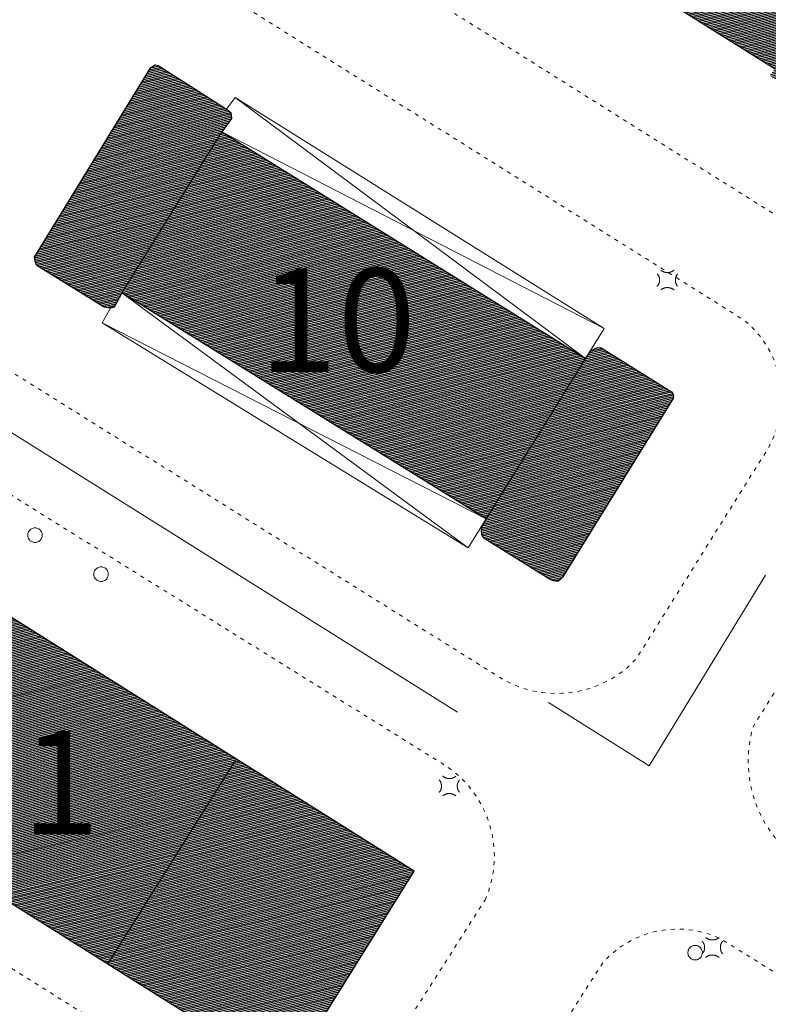
# Model space of a CAD drawing. Units: millimetres. Extents: x 2610 to 3670, y 1049 to 1849.
# Drawn here: x 3111 to 3169, y 1521 to 1597 of the extents above; entities that cross this region are included whole.
import ezdxf

# ---------------------------------------------------------------- set-up
doc = ezdxf.new("R2010")
doc.units = ezdxf.units.MM
doc.linetypes.add('DGN Style 5', pattern=[0.7, 0.3, -0.4])
for name, color, linetype, lineweight in [('ALBERO SIMBOLO', 3, 'Continuous', 13), ('DIVISIONE DI FABBRICATO', 7, 'Continuous', 13), ('EDIFICIO CIVILE', 7, 'Continuous', 25), ('LAMPIONE', 7, 'Continuous', 13), ('MARCIAPIEDE', 7, 'DGN Style 5', 13), ('RIF TESTO', 7, 'Continuous', 13), ('SEGNALETICA ORIZZONTALE CONTINUA', 252, 'Continuous', 18), ('TETTOIA', 7, 'Continuous', 18), ('TETTOIA VESTIZIONE', 7, 'Continuous', 13)]:
    doc.layers.add(name, color=color, linetype=linetype, lineweight=lineweight)
doc.styles.add('Style-Arial', font='arial.ttf')
pattern_1 = [(193.127863, (2128.81476, 1333.66178), (0.028390617, -0.121733204), [])]

# ---------------------------------------------------------------- blocks, each defined once
blk = doc.blocks.new('E422P_107')
at = {"layer": 'LAMPIONE', "flags": 128}
for points in [[(-0.817, 0.473), (-0.803, 0.458), (-0.79, 0.442), (-0.776, 0.426), (-0.764, 0.409), (-0.752, 0.392), (-0.74, 0.374), (-0.728, 0.356), (-0.717, 0.337), (-0.707, 0.318), (-0.697, 0.299), (-0.687, 0.279), (-0.679, 0.259), (-0.67, 0.238), (-0.663, 0.217), (-0.655, 0.196), (-0.649, 0.175), (-0.643, 0.153), (-0.638, 0.131), (-0.634, 0.109), (-0.63, 0.086), (-0.627, 0.064), (-0.625, 0.041), (-0.623, 0.019), (-0.623, -0.004), (-0.623, -0.027), (-0.623, -0.05), (-0.625, -0.072), (-0.627, -0.095), (-0.63, -0.118), (-0.633, -0.14), (-0.637, -0.162), (-0.642, -0.184), (-0.648, -0.206), (-0.654, -0.228), (-0.661, -0.249), (-0.669, -0.27), (-0.677, -0.29), (-0.686, -0.311), (-0.695, -0.331), (-0.705, -0.35), (-0.715, -0.369), (-0.726, -0.388), (-0.738, -0.406), (-0.749, -0.424), (-0.762, -0.441), (-0.774, -0.458), (-0.787, -0.474), (-0.8, -0.49), (-0.814, -0.505)], [(-0.535, 0.749), (-0.519, 0.736), (-0.502, 0.723), (-0.485, 0.71), (-0.467, 0.698), (-0.449, 0.687), (-0.431, 0.675), (-0.412, 0.664), (-0.392, 0.654), (-0.372, 0.644), (-0.352, 0.634), (-0.331, 0.625), (-0.31, 0.617), (-0.288, 0.609), (-0.266, 0.602), (-0.244, 0.595), (-0.221, 0.589), (-0.199, 0.583), (-0.176, 0.579), (-0.152, 0.574), (-0.129, 0.571), (-0.105, 0.568), (-0.081, 0.566), (-0.057, 0.565), (-0.034, 0.564), (-0.01, 0.564), (0.014, 0.565), (0.038, 0.566), (0.062, 0.568), (0.086, 0.571), (0.109, 0.574), (0.132, 0.578), (0.155, 0.583), (0.178, 0.589), (0.201, 0.595), (0.223, 0.601), (0.245, 0.609), (0.267, 0.617), (0.288, 0.625), (0.309, 0.634), (0.329, 0.644), (0.349, 0.654), (0.369, 0.664), (0.388, 0.675), (0.406, 0.686), (0.424, 0.698), (0.442, 0.71), (0.459, 0.722), (0.476, 0.735), (0.492, 0.748)], [(0.766, 0.466), (0.753, 0.45), (0.741, 0.434), (0.729, 0.417), (0.718, 0.4), (0.707, 0.383), (0.696, 0.365), (0.686, 0.347), (0.676, 0.328), (0.667, 0.309), (0.658, 0.29), (0.65, 0.27), (0.642, 0.25), (0.635, 0.23), (0.628, 0.21), (0.622, 0.189), (0.616, 0.168), (0.611, 0.147), (0.607, 0.126), (0.603, 0.104), (0.6, 0.083), (0.597, 0.061), (0.595, 0.039), (0.594, 0.017), (0.593, -0.005), (0.593, -0.027), (0.594, -0.049), (0.595, -0.07), (0.597, -0.092), (0.599, -0.114), (0.602, -0.136), (0.606, -0.157), (0.61, -0.179), (0.615, -0.2), (0.621, -0.221), (0.627, -0.241), (0.633, -0.262), (0.64, -0.282), (0.648, -0.302), (0.656, -0.322), (0.665, -0.341), (0.674, -0.36), (0.684, -0.379), (0.694, -0.397), (0.704, -0.415), (0.715, -0.432), (0.726, -0.449), (0.738, -0.466), (0.75, -0.482), (0.762, -0.498)], [(-0.532, -0.777), (-0.516, -0.764), (-0.5, -0.752), (-0.483, -0.74), (-0.465, -0.728), (-0.447, -0.716), (-0.429, -0.705), (-0.41, -0.694), (-0.39, -0.684), (-0.37, -0.674), (-0.35, -0.665), (-0.329, -0.656), (-0.308, -0.648), (-0.286, -0.64), (-0.264, -0.633), (-0.242, -0.626), (-0.22, -0.62), (-0.197, -0.615), (-0.174, -0.61), (-0.151, -0.606), (-0.127, -0.603), (-0.104, -0.6), (-0.08, -0.598), (-0.057, -0.597), (-0.033, -0.596), (-0.009, -0.596), (0.015, -0.597), (0.038, -0.599), (0.062, -0.601), (0.086, -0.604), (0.109, -0.607), (0.132, -0.611), (0.155, -0.616), (0.178, -0.622), (0.2, -0.628), (0.222, -0.634), (0.244, -0.642), (0.266, -0.65), (0.287, -0.658), (0.307, -0.667), (0.328, -0.677), (0.348, -0.687), (0.367, -0.697), (0.386, -0.708), (0.404, -0.719), (0.422, -0.731), (0.44, -0.743), (0.457, -0.755), (0.473, -0.768), (0.489, -0.781)]]:
    blk.add_lwpolyline(points, dxfattribs=at)
blk = doc.blocks.new('E422P_119')
at = {"layer": 'LAMPIONE', "flags": 128}
for points in [[(-0.817, 0.473), (-0.803, 0.458), (-0.79, 0.442), (-0.776, 0.426), (-0.764, 0.409), (-0.752, 0.392), (-0.74, 0.374), (-0.728, 0.356), (-0.717, 0.337), (-0.707, 0.318), (-0.697, 0.299), (-0.687, 0.279), (-0.679, 0.259), (-0.67, 0.238), (-0.663, 0.217), (-0.655, 0.196), (-0.649, 0.175), (-0.643, 0.153), (-0.638, 0.131), (-0.634, 0.109), (-0.63, 0.086), (-0.627, 0.064), (-0.625, 0.041), (-0.623, 0.019), (-0.623, -0.004), (-0.623, -0.027), (-0.623, -0.05), (-0.625, -0.072), (-0.627, -0.095), (-0.63, -0.118), (-0.633, -0.14), (-0.637, -0.162), (-0.642, -0.184), (-0.648, -0.206), (-0.654, -0.228), (-0.661, -0.249), (-0.669, -0.27), (-0.677, -0.29), (-0.686, -0.311), (-0.695, -0.331), (-0.705, -0.35), (-0.715, -0.369), (-0.726, -0.388), (-0.738, -0.406), (-0.749, -0.424), (-0.762, -0.441), (-0.774, -0.458), (-0.787, -0.474), (-0.8, -0.49), (-0.814, -0.505)], [(-0.535, 0.749), (-0.519, 0.736), (-0.502, 0.723), (-0.485, 0.71), (-0.467, 0.698), (-0.449, 0.687), (-0.431, 0.675), (-0.412, 0.664), (-0.392, 0.654), (-0.372, 0.644), (-0.352, 0.634), (-0.331, 0.625), (-0.31, 0.617), (-0.288, 0.609), (-0.266, 0.602), (-0.244, 0.595), (-0.221, 0.589), (-0.199, 0.583), (-0.176, 0.579), (-0.152, 0.574), (-0.129, 0.571), (-0.105, 0.568), (-0.081, 0.566), (-0.057, 0.565), (-0.034, 0.564), (-0.01, 0.564), (0.014, 0.565), (0.038, 0.566), (0.062, 0.568), (0.086, 0.571), (0.109, 0.574), (0.132, 0.578), (0.155, 0.583), (0.178, 0.589), (0.201, 0.595), (0.223, 0.601), (0.245, 0.609), (0.267, 0.617), (0.288, 0.625), (0.309, 0.634), (0.329, 0.644), (0.349, 0.654), (0.369, 0.664), (0.388, 0.675), (0.406, 0.686), (0.424, 0.698), (0.442, 0.71), (0.459, 0.722), (0.476, 0.735), (0.492, 0.748)], [(0.766, 0.466), (0.753, 0.45), (0.741, 0.434), (0.729, 0.417), (0.718, 0.4), (0.707, 0.383), (0.696, 0.365), (0.686, 0.347), (0.676, 0.328), (0.667, 0.309), (0.658, 0.29), (0.65, 0.27), (0.642, 0.25), (0.635, 0.23), (0.628, 0.21), (0.622, 0.189), (0.616, 0.168), (0.611, 0.147), (0.607, 0.126), (0.603, 0.104), (0.6, 0.083), (0.597, 0.061), (0.595, 0.039), (0.594, 0.017), (0.593, -0.005), (0.593, -0.027), (0.594, -0.049), (0.595, -0.07), (0.597, -0.092), (0.599, -0.114), (0.602, -0.136), (0.606, -0.157), (0.61, -0.179), (0.615, -0.2), (0.621, -0.221), (0.627, -0.241), (0.633, -0.262), (0.64, -0.282), (0.648, -0.302), (0.656, -0.322), (0.665, -0.341), (0.674, -0.36), (0.684, -0.379), (0.694, -0.397), (0.704, -0.415), (0.715, -0.432), (0.726, -0.449), (0.738, -0.466), (0.75, -0.482), (0.762, -0.498)], [(-0.532, -0.777), (-0.516, -0.764), (-0.5, -0.752), (-0.483, -0.74), (-0.465, -0.728), (-0.447, -0.716), (-0.429, -0.705), (-0.41, -0.694), (-0.39, -0.684), (-0.37, -0.674), (-0.35, -0.665), (-0.329, -0.656), (-0.308, -0.648), (-0.286, -0.64), (-0.264, -0.633), (-0.242, -0.626), (-0.22, -0.62), (-0.197, -0.615), (-0.174, -0.61), (-0.151, -0.606), (-0.127, -0.603), (-0.104, -0.6), (-0.08, -0.598), (-0.057, -0.597), (-0.033, -0.596), (-0.009, -0.596), (0.015, -0.597), (0.038, -0.599), (0.062, -0.601), (0.086, -0.604), (0.109, -0.607), (0.132, -0.611), (0.155, -0.616), (0.178, -0.622), (0.2, -0.628), (0.222, -0.634), (0.244, -0.642), (0.266, -0.65), (0.287, -0.658), (0.307, -0.667), (0.328, -0.677), (0.348, -0.687), (0.367, -0.697), (0.386, -0.708), (0.404, -0.719), (0.422, -0.731), (0.44, -0.743), (0.457, -0.755), (0.473, -0.768), (0.489, -0.781)]]:
    blk.add_lwpolyline(points, dxfattribs=at)
blk = doc.blocks.new('V720P_1210')
at = {"layer": 'ALBERO SIMBOLO', "flags": 128}
blk.add_lwpolyline([(0.56, 0), (0.557, 0.061), (0.546, 0.125), (0.527, 0.19), (0.498, 0.256), (0.46, 0.319), (0.412, 0.379), (0.356, 0.433), (0.291, 0.478), (0.221, 0.515), (0.147, 0.541), (0.072, 0.556), (-0.003, 0.56), (-0.075, 0.555), (-0.143, 0.542), (-0.206, 0.521), (-0.263, 0.495), (-0.314, 0.464), (-0.365, 0.425), (-0.413, 0.378), (-0.457, 0.324), (-0.496, 0.261), (-0.526, 0.192), (-0.548, 0.117), (-0.559, 0.04), (-0.559, -0.04), (-0.548, -0.117), (-0.526, -0.192), (-0.496, -0.261), (-0.457, -0.324), (-0.413, -0.378), (-0.365, -0.425), (-0.314, -0.464), (-0.263, -0.495), (-0.206, -0.521), (-0.143, -0.542), (-0.075, -0.555), (-0.003, -0.56), (0.072, -0.556), (0.147, -0.541), (0.221, -0.515), (0.291, -0.478), (0.356, -0.433), (0.412, -0.379), (0.46, -0.319), (0.498, -0.256), (0.527, -0.19), (0.546, -0.125), (0.557, -0.061), (0.56, 0)], dxfattribs=at)
blk = doc.blocks.new('E422P_123')
at = {"layer": 'LAMPIONE', "flags": 128}
for points in [[(-0.817, 0.473), (-0.803, 0.458), (-0.79, 0.442), (-0.776, 0.426), (-0.764, 0.409), (-0.752, 0.392), (-0.74, 0.374), (-0.728, 0.356), (-0.717, 0.337), (-0.707, 0.318), (-0.697, 0.299), (-0.687, 0.279), (-0.679, 0.259), (-0.67, 0.238), (-0.663, 0.217), (-0.655, 0.196), (-0.649, 0.175), (-0.643, 0.153), (-0.638, 0.131), (-0.634, 0.109), (-0.63, 0.086), (-0.627, 0.064), (-0.625, 0.041), (-0.623, 0.019), (-0.623, -0.004), (-0.623, -0.027), (-0.623, -0.05), (-0.625, -0.072), (-0.627, -0.095), (-0.63, -0.118), (-0.633, -0.14), (-0.637, -0.162), (-0.642, -0.184), (-0.648, -0.206), (-0.654, -0.228), (-0.661, -0.249), (-0.669, -0.27), (-0.677, -0.29), (-0.686, -0.311), (-0.695, -0.331), (-0.705, -0.35), (-0.715, -0.369), (-0.726, -0.388), (-0.738, -0.406), (-0.749, -0.424), (-0.762, -0.441), (-0.774, -0.458), (-0.787, -0.474), (-0.8, -0.49), (-0.814, -0.505)], [(-0.535, 0.749), (-0.519, 0.736), (-0.502, 0.723), (-0.485, 0.71), (-0.467, 0.698), (-0.449, 0.687), (-0.431, 0.675), (-0.412, 0.664), (-0.392, 0.654), (-0.372, 0.644), (-0.352, 0.634), (-0.331, 0.625), (-0.31, 0.617), (-0.288, 0.609), (-0.266, 0.602), (-0.244, 0.595), (-0.221, 0.589), (-0.199, 0.583), (-0.176, 0.579), (-0.152, 0.574), (-0.129, 0.571), (-0.105, 0.568), (-0.081, 0.566), (-0.057, 0.565), (-0.034, 0.564), (-0.01, 0.564), (0.014, 0.565), (0.038, 0.566), (0.062, 0.568), (0.086, 0.571), (0.109, 0.574), (0.132, 0.578), (0.155, 0.583), (0.178, 0.589), (0.201, 0.595), (0.223, 0.601), (0.245, 0.609), (0.267, 0.617), (0.288, 0.625), (0.309, 0.634), (0.329, 0.644), (0.349, 0.654), (0.369, 0.664), (0.388, 0.675), (0.406, 0.686), (0.424, 0.698), (0.442, 0.71), (0.459, 0.722), (0.476, 0.735), (0.492, 0.748)], [(0.766, 0.466), (0.753, 0.45), (0.741, 0.434), (0.729, 0.417), (0.718, 0.4), (0.707, 0.383), (0.696, 0.365), (0.686, 0.347), (0.676, 0.328), (0.667, 0.309), (0.658, 0.29), (0.65, 0.27), (0.642, 0.25), (0.635, 0.23), (0.628, 0.21), (0.622, 0.189), (0.616, 0.168), (0.611, 0.147), (0.607, 0.126), (0.603, 0.104), (0.6, 0.083), (0.597, 0.061), (0.595, 0.039), (0.594, 0.017), (0.593, -0.005), (0.593, -0.027), (0.594, -0.049), (0.595, -0.07), (0.597, -0.092), (0.599, -0.114), (0.602, -0.136), (0.606, -0.157), (0.61, -0.179), (0.615, -0.2), (0.621, -0.221), (0.627, -0.241), (0.633, -0.262), (0.64, -0.282), (0.648, -0.302), (0.656, -0.322), (0.665, -0.341), (0.674, -0.36), (0.684, -0.379), (0.694, -0.397), (0.704, -0.415), (0.715, -0.432), (0.726, -0.449), (0.738, -0.466), (0.75, -0.482), (0.762, -0.498)], [(-0.532, -0.777), (-0.516, -0.764), (-0.5, -0.752), (-0.483, -0.74), (-0.465, -0.728), (-0.447, -0.716), (-0.429, -0.705), (-0.41, -0.694), (-0.39, -0.684), (-0.37, -0.674), (-0.35, -0.665), (-0.329, -0.656), (-0.308, -0.648), (-0.286, -0.64), (-0.264, -0.633), (-0.242, -0.626), (-0.22, -0.62), (-0.197, -0.615), (-0.174, -0.61), (-0.151, -0.606), (-0.127, -0.603), (-0.104, -0.6), (-0.08, -0.598), (-0.057, -0.597), (-0.033, -0.596), (-0.009, -0.596), (0.015, -0.597), (0.038, -0.599), (0.062, -0.601), (0.086, -0.604), (0.109, -0.607), (0.132, -0.611), (0.155, -0.616), (0.178, -0.622), (0.2, -0.628), (0.222, -0.634), (0.244, -0.642), (0.266, -0.65), (0.287, -0.658), (0.307, -0.667), (0.328, -0.677), (0.348, -0.687), (0.367, -0.697), (0.386, -0.708), (0.404, -0.719), (0.422, -0.731), (0.44, -0.743), (0.457, -0.755), (0.473, -0.768), (0.489, -0.781)]]:
    blk.add_lwpolyline(points, dxfattribs=at)
blk = doc.blocks.new('V720P_1211')
at = {"layer": 'ALBERO SIMBOLO', "flags": 128}
blk.add_lwpolyline([(0.56, 0), (0.557, 0.061), (0.546, 0.125), (0.527, 0.19), (0.498, 0.256), (0.46, 0.319), (0.412, 0.379), (0.356, 0.433), (0.291, 0.478), (0.221, 0.515), (0.147, 0.541), (0.072, 0.556), (-0.003, 0.56), (-0.075, 0.555), (-0.143, 0.542), (-0.206, 0.521), (-0.263, 0.495), (-0.314, 0.464), (-0.365, 0.425), (-0.413, 0.378), (-0.457, 0.324), (-0.496, 0.261), (-0.526, 0.192), (-0.548, 0.117), (-0.559, 0.04), (-0.559, -0.04), (-0.548, -0.117), (-0.526, -0.192), (-0.496, -0.261), (-0.457, -0.324), (-0.413, -0.378), (-0.365, -0.425), (-0.314, -0.464), (-0.263, -0.495), (-0.206, -0.521), (-0.143, -0.542), (-0.075, -0.555), (-0.003, -0.56), (0.072, -0.556), (0.147, -0.541), (0.221, -0.515), (0.291, -0.478), (0.356, -0.433), (0.412, -0.379), (0.46, -0.319), (0.498, -0.256), (0.527, -0.19), (0.546, -0.125), (0.557, -0.061), (0.56, 0)], dxfattribs=at)
blk = doc.blocks.new('V720P_1212')
at = {"layer": 'ALBERO SIMBOLO', "flags": 128}
blk.add_lwpolyline([(0.56, 0), (0.557, 0.061), (0.546, 0.125), (0.527, 0.19), (0.498, 0.256), (0.46, 0.319), (0.412, 0.379), (0.356, 0.433), (0.291, 0.478), (0.221, 0.515), (0.147, 0.541), (0.072, 0.556), (-0.003, 0.56), (-0.075, 0.555), (-0.143, 0.542), (-0.206, 0.521), (-0.263, 0.495), (-0.314, 0.464), (-0.365, 0.425), (-0.413, 0.378), (-0.457, 0.324), (-0.496, 0.261), (-0.526, 0.192), (-0.548, 0.117), (-0.559, 0.04), (-0.559, -0.04), (-0.548, -0.117), (-0.526, -0.192), (-0.496, -0.261), (-0.457, -0.324), (-0.413, -0.378), (-0.365, -0.425), (-0.314, -0.464), (-0.263, -0.495), (-0.206, -0.521), (-0.143, -0.542), (-0.075, -0.555), (-0.003, -0.56), (0.072, -0.556), (0.147, -0.541), (0.221, -0.515), (0.291, -0.478), (0.356, -0.433), (0.412, -0.379), (0.46, -0.319), (0.498, -0.256), (0.527, -0.19), (0.546, -0.125), (0.557, -0.061), (0.56, 0)], dxfattribs=at)

msp = doc.modelspace()

# ---------------------------------------------------------------- hatches: boundary and pattern name
h = msp.add_hatch()
h.set_pattern_fill('ANSI31', color=4)
h.set_pattern_definition(pattern_1)
h.paths.add_polyline_path([(3241.925, 1545.8), (3254.34, 1565.315), (3254.522, 1565.78), (3254.664, 1566.26), (3254.762, 1566.75), (3254.818, 1567.246), (3254.83, 1567.746), (3254.798, 1568.245), (3254.723, 1568.739), (3254.605, 1569.225), (3254.444, 1569.698), (3254.243, 1570.156), (3254.003, 1570.594), (3253.726, 1571.01), (3253.413, 1571.4), (3253.067, 1571.761), (3252.691, 1572.09), (3252.288, 1572.385), (3251.86, 1572.644), (3251.411, 1572.865), (3250.945, 1573.045), (3250.465, 1573.184), (3249.975, 1573.28), (3249.478, 1573.333), (3248.978, 1573.343), (3248.479, 1573.309), (3247.985, 1573.231), (3247.5, 1573.111), (3247.028, 1572.948), (3246.571, 1572.745), (3246.134, 1572.503), (3245.719, 1572.223), (3245.331, 1571.908), (3244.972, 1571.561), (3244.644, 1571.183), (3244.389, 1570.835), (3237.963, 1574.79), (3237.517, 1575.009), (3237.022, 1575.046), (3236.547, 1574.898), (3236.162, 1574.584), (3235.96, 1574.255), (3233.428, 1570.385), (3204.335, 1588.635), (3204.504, 1589.105), (3204.601, 1589.595), (3204.623, 1590.094), (3204.57, 1590.591), (3204.444, 1591.074), (3204.246, 1591.533), (3203.981, 1591.956), (3203.656, 1592.336), (3203.278, 1592.662), (3203.122, 1592.77), (3205.508, 1596.57), (3205.721, 1597.022), (3205.907, 1597.486), (3206.067, 1597.96), (3206.198, 1598.443), (3206.302, 1598.932), (3206.378, 1599.426), (3206.425, 1599.923), (3206.443, 1600.423), (3206.432, 1600.923), (3206.393, 1601.421), (3206.325, 1601.917), (3206.229, 1602.407), (3206.105, 1602.891), (3205.953, 1603.368), (3205.774, 1603.834), (3205.568, 1604.29), (3205.337, 1604.733), (3205.08, 1605.162), (3204.799, 1605.576), (3204.495, 1605.973), (3204.169, 1606.351), (3203.821, 1606.71), (3203.453, 1607.049), (3203.066, 1607.366), (3202.662, 1607.66), (3202.242, 1607.93), (3201.806, 1608.176), (3201.357, 1608.396), (3200.897, 1608.591), (3200.426, 1608.758), (3199.946, 1608.898), (3199.458, 1609.01), (3198.966, 1609.094), (3198.469, 1609.149), (3197.97, 1609.176), (3197.47, 1609.174), (3196.971, 1609.143), (3196.474, 1609.084), (3195.982, 1608.996), (3195.496, 1608.88), (3195.017, 1608.736), (3194.547, 1608.565), (3194.088, 1608.367), (3193.641, 1608.143), (3193.208, 1607.894), (3192.79, 1607.62), (3192.388, 1607.322), (3192.004, 1607.002), (3191.639, 1606.661), (3191.294, 1606.299), (3190.97, 1605.917), (3190.905, 1605.835), (3188.585, 1601.61), (3188.233, 1601.964), (3187.816, 1602.239), (3187.352, 1602.422), (3186.86, 1602.507), (3186.362, 1602.489), (3185.877, 1602.37), (3185.427, 1602.154), (3185.031, 1601.851), (3184.705, 1601.473), (3184.646, 1601.385), (3141.92, 1628.355), (3133.242, 1614.585), (3139.22, 1610.795), (3139.612, 1611.315), (3169.127, 1592.8), (3168.714, 1592.3), (3176.026, 1587.31), (3175.712, 1586.77), (3176.93, 1586.07), (3177.408, 1585.926), (3177.904, 1585.874), (3178.402, 1585.915), (3178.883, 1586.048), (3179.331, 1586.269), (3179.73, 1586.569), (3179.816, 1586.65), (3180.71, 1588.5), (3194.011, 1580.49), (3193.241, 1578.58), (3193.098, 1578.102), (3193.035, 1577.606), (3193.057, 1577.107), (3193.16, 1576.619), (3193.344, 1576.154), (3193.603, 1575.727), (3193.929, 1575.349), (3194.158, 1575.145)])
h = msp.add_hatch()
h.set_pattern_fill('ANSI31', color=4)
h.set_pattern_definition(pattern_1)
h.paths.add_polyline_path([(3146.824, 1558.085), (3118.679, 1575.535), (3118.086, 1574.42), (3117.814, 1574.34), (3117.318, 1574.42), (3112.123, 1577.625), (3111.984, 1577.945), (3111.926, 1578.285), (3120.928, 1592.91), (3121.243, 1593.125), (3121.477, 1593.08), (3126.76, 1589.69), (3127.095, 1589.435), (3127.137, 1588.97), (3126.396, 1587.955), (3154.491, 1570.45), (3154.756, 1570.871), (3154.946, 1571.066), (3155.22, 1571.221), (3155.439, 1571.306), (3155.681, 1571.274), (3161.12, 1567.888), (3161.238, 1567.737), (3161.285, 1567.549), (3161.251, 1567.37), (3161.154, 1567.216), (3152.709, 1553.568), (3152.482, 1553.336), (3152.345, 1553.258), (3152.039, 1553.286), (3151.762, 1553.405), (3146.713, 1556.546), (3146.581, 1556.632), (3146.481, 1556.882), (3146.455, 1557.209), (3146.527, 1557.57)])
h = msp.add_hatch()
h.set_pattern_fill('ANSI31', color=4)
h.set_pattern_definition(pattern_1)
h.paths.add_polyline_path([(3086.645, 1543.17), (3131.383, 1515.075), (3141.253, 1530.885), (3096.498, 1559.065)])

# ---------------------------------------------------------------- linework, layer by layer
at = {"layer": 'DIVISIONE DI FABBRICATO'}
msp.add_line((3154.491, 1570.45), (3146.824, 1558.085), dxfattribs=at)
at = {"layer": 'DIVISIONE DI FABBRICATO', "flags": 128}
for points in [[(3126.396, 1587.955), (3118.679, 1575.535)], [(3117.584, 1523.74), (3127.509, 1539.539)]]:
    msp.add_lwpolyline(points, dxfattribs=at)
at = {"layer": 'EDIFICIO CIVILE', "flags": 128}
msp.add_lwpolyline([(3139.612, 1611.315), (3169.127, 1592.8)], dxfattribs=at)
for points in [[(3146.824, 1558.085), (3118.679, 1575.535), (3118.086, 1574.42), (3117.814, 1574.34), (3117.318, 1574.42), (3112.123, 1577.625), (3111.984, 1577.945), (3111.926, 1578.285), (3120.928, 1592.91), (3121.243, 1593.125), (3121.477, 1593.08), (3126.76, 1589.69), (3127.095, 1589.435), (3127.137, 1588.97), (3126.396, 1587.955), (3154.491, 1570.45), (3154.756, 1570.871), (3154.946, 1571.066), (3155.22, 1571.221), (3155.439, 1571.306), (3155.681, 1571.274), (3161.12, 1567.888), (3161.238, 1567.737), (3161.285, 1567.549), (3161.251, 1567.37), (3161.154, 1567.216), (3152.709, 1553.568), (3152.482, 1553.336), (3152.345, 1553.258), (3152.039, 1553.286), (3151.762, 1553.405), (3146.713, 1556.546), (3146.581, 1556.632), (3146.481, 1556.882), (3146.455, 1557.209), (3146.527, 1557.57), (3146.824, 1558.085)], [(3086.645, 1543.17), (3131.383, 1515.075), (3141.253, 1530.885), (3096.498, 1559.065)]]:
    msp.add_lwpolyline(points, close=True, dxfattribs=at)
at = {"layer": 'MARCIAPIEDE', "flags": 128}
for points in [[(3250.444, 1547.773), (3252.714, 1546.225), (3248.828, 1540.135), (3248.501, 1539.757), (3248.152, 1539.398), (3247.784, 1539.061), (3247.396, 1538.745), (3246.99, 1538.453), (3246.568, 1538.186), (3246.13, 1537.943), (3245.68, 1537.726), (3245.217, 1537.537), (3244.744, 1537.374), (3244.263, 1537.24), (3243.774, 1537.134), (3243.28, 1537.057), (3242.783, 1537.009), (3242.283, 1536.991), (3241.783, 1537.001), (3241.285, 1537.041), (3240.79, 1537.11), (3240.3, 1537.208), (3239.816, 1537.334), (3239.618, 1537.395), (3237.183, 1538.955), (3191.251, 1567.695), (3160.108, 1587.2), (3124.395, 1609.63), (3123.951, 1609.86), (3123.523, 1610.118), (3123.113, 1610.404), (3122.722, 1610.716), (3122.353, 1611.053), (3122.007, 1611.414), (3121.685, 1611.796), (3121.389, 1612.199), (3121.12, 1612.621), (3120.88, 1613.059), (3120.669, 1613.512), (3120.488, 1613.978), (3120.338, 1614.455), (3120.219, 1614.941), (3120.133, 1615.433), (3120.079, 1615.93), (3120.059, 1616.43), (3120.07, 1616.929), (3120.115, 1617.427), (3120.193, 1617.921), (3120.302, 1618.409), (3120.444, 1618.888), (3120.616, 1619.358), (3120.819, 1619.814), (3121.052, 1620.257), (3121.313, 1620.683), (3121.602, 1621.091), (3121.651, 1621.155), (3131.46, 1636.625), (3132.724, 1635.855)], [(3098.978, 1584.825), (3098.78, 1584.366), (3098.609, 1583.896), (3098.468, 1583.417), (3098.356, 1582.929), (3098.275, 1582.436), (3098.224, 1581.939), (3098.203, 1581.439), (3098.213, 1580.94), (3098.254, 1580.441), (3098.325, 1579.946), (3098.426, 1579.457), (3098.557, 1578.974), (3098.717, 1578.501), (3098.906, 1578.038), (3099.123, 1577.588), (3099.368, 1577.152), (3099.638, 1576.731), (3099.934, 1576.328), (3100.254, 1575.944), (3100.596, 1575.58), (3100.961, 1575.238), (3101.115, 1575.105), (3102.77, 1574.04), (3147.891, 1545.825), (3148.326, 1545.579), (3148.775, 1545.358), (3149.236, 1545.165), (3149.708, 1545), (3150.188, 1544.863), (3150.676, 1544.755), (3151.17, 1544.675), (3151.668, 1544.626), (3152.167, 1544.605), (3152.667, 1544.615), (3153.165, 1544.654), (3153.66, 1544.723), (3154.151, 1544.821), (3154.634, 1544.947), (3155.109, 1545.103), (3155.575, 1545.286), (3156.028, 1545.496), (3156.468, 1545.733), (3156.894, 1545.996), (3157.303, 1546.284), (3157.694, 1546.595), (3157.747, 1546.64), (3158.413, 1547.285), (3168.462, 1563.325), (3168.712, 1563.758), (3168.934, 1564.206), (3169.126, 1564.668), (3169.287, 1565.141), (3169.418, 1565.623), (3169.517, 1566.113), (3169.584, 1566.609), (3169.619, 1567.107), (3169.622, 1567.607), (3169.592, 1568.106), (3169.529, 1568.602), (3169.435, 1569.093), (3169.309, 1569.577), (3169.152, 1570.052), (3168.964, 1570.515), (3168.747, 1570.965), (3168.501, 1571.4), (3168.228, 1571.819), (3167.927, 1572.219), (3167.602, 1572.598), (3167.253, 1572.956), (3166.881, 1573.29), (3166.722, 1573.42), (3119.161, 1603.245), (3118.723, 1603.486), (3118.27, 1603.697), (3117.804, 1603.878), (3117.326, 1604.027), (3116.84, 1604.143), (3116.347, 1604.227), (3115.85, 1604.277), (3115.351, 1604.294), (3114.851, 1604.278), (3114.353, 1604.228), (3113.861, 1604.145), (3113.374, 1604.029), (3112.897, 1603.881), (3112.43, 1603.702), (3111.977, 1603.491), (3111.539, 1603.251), (3111.117, 1602.981), (3110.715, 1602.684), (3110.334, 1602.361), (3109.975, 1602.013), (3109.698, 1601.71), (3098.978, 1584.825)], [(3146.728, 1528.66), (3146.917, 1529.123), (3147.078, 1529.596), (3147.211, 1530.078), (3147.314, 1530.567), (3147.388, 1531.062), (3147.432, 1531.56), (3147.446, 1532.059), (3147.431, 1532.559), (3147.385, 1533.057), (3147.31, 1533.551), (3147.206, 1534.04), (3147.072, 1534.522), (3146.91, 1534.995), (3146.719, 1535.457), (3146.502, 1535.907), (3146.258, 1536.343), (3145.988, 1536.764), (3145.693, 1537.168), (3145.375, 1537.554), (3145.035, 1537.92), (3144.673, 1538.265), (3144.291, 1538.587), (3143.89, 1538.886), (3143.473, 1539.161), (3143.384, 1539.215), (3098.252, 1567.31), (3097.845, 1567.6), (3097.42, 1567.864), (3096.98, 1568.1), (3096.525, 1568.308), (3096.058, 1568.487), (3095.581, 1568.636), (3095.095, 1568.754), (3094.603, 1568.842), (3094.107, 1568.899), (3093.607, 1568.923), (3093.107, 1568.917), (3092.609, 1568.879), (3092.114, 1568.809), (3091.624, 1568.708), (3091.142, 1568.577), (3090.669, 1568.415), (3090.207, 1568.224), (3089.758, 1568.004), (3089.324, 1567.756), (3088.906, 1567.481), (3088.507, 1567.181), (3088.127, 1566.856), (3087.769, 1566.507), (3087.433, 1566.136), (3087.411, 1566.11), (3078.377, 1551.695), (3078.186, 1551.233), (3078.022, 1550.761), (3077.887, 1550.279), (3077.781, 1549.791), (3077.703, 1549.297), (3077.655, 1548.799), (3077.636, 1548.3), (3077.647, 1547.8), (3077.688, 1547.302), (3077.758, 1546.807), (3077.857, 1546.317), (3077.985, 1545.833), (3078.141, 1545.359), (3078.325, 1544.894), (3078.537, 1544.441), (3078.774, 1544.001), (3079.038, 1543.576), (3079.326, 1543.167), (3079.637, 1542.777), (3079.69, 1542.715), (3081.183, 1541.545), (3126.178, 1513.35), (3126.582, 1513.054), (3127.002, 1512.783), (3127.437, 1512.538), (3127.886, 1512.318), (3128.348, 1512.126), (3128.82, 1511.961), (3129.301, 1511.825), (3129.789, 1511.717), (3130.283, 1511.638), (3130.78, 1511.589), (3131.28, 1511.57), (3131.779, 1511.58), (3132.278, 1511.62), (3132.773, 1511.689), (3133.263, 1511.787), (3133.746, 1511.915), (3134.221, 1512.071), (3134.686, 1512.254), (3135.14, 1512.465), (3135.579, 1512.703), (3136.005, 1512.966), (3136.413, 1513.254), (3136.804, 1513.566), (3137.176, 1513.9), (3137.494, 1514.22), (3146.728, 1528.66)], [(3188.157, 1560.2), (3187.729, 1560.457), (3187.285, 1560.687), (3186.828, 1560.889), (3186.359, 1561.063), (3185.88, 1561.206), (3185.393, 1561.32), (3184.9, 1561.403), (3184.403, 1561.455), (3183.904, 1561.476), (3183.404, 1561.467), (3182.905, 1561.426), (3182.411, 1561.354), (3181.921, 1561.251), (3181.44, 1561.118), (3180.967, 1560.956), (3180.505, 1560.764), (3180.056, 1560.544), (3179.622, 1560.296), (3179.204, 1560.022), (3178.803, 1559.723), (3178.423, 1559.399), (3178.237, 1559.225), (3177.632, 1558.43), (3167.445, 1542.07), (3167.315, 1541.587), (3167.211, 1541.098), (3167.134, 1540.604), (3167.082, 1540.107), (3167.056, 1539.608), (3167.058, 1539.108), (3167.085, 1538.609), (3167.139, 1538.112), (3167.219, 1537.618), (3167.325, 1537.129), (3167.456, 1536.647), (3167.613, 1536.173), (3167.795, 1535.707), (3168.001, 1535.251), (3168.231, 1534.807), (3168.484, 1534.376), (3168.76, 1533.959), (3169.057, 1533.557), (3169.106, 1533.495), (3169.598, 1533.01), (3216.67, 1503.125), (3217.103, 1502.874), (3217.551, 1502.653), (3218.013, 1502.461), (3218.486, 1502.301), (3218.969, 1502.172), (3219.46, 1502.075), (3219.955, 1502.011), (3220.454, 1501.98), (3220.954, 1501.982), (3221.453, 1502.017), (3221.948, 1502.084), (3222.438, 1502.185), (3222.92, 1502.317), (3223.392, 1502.482), (3223.852, 1502.677), (3224.299, 1502.902), (3224.729, 1503.156), (3225.142, 1503.438), (3225.535, 1503.746), (3225.907, 1504.08), (3225.938, 1504.11), (3226.726, 1505.195), (3237.339, 1521.975), (3237.476, 1522.456), (3237.585, 1522.944), (3237.665, 1523.437), (3237.716, 1523.934), (3237.738, 1524.434), (3237.73, 1524.934), (3237.692, 1525.432), (3237.625, 1525.928), (3237.53, 1526.418), (3237.405, 1526.902), (3237.252, 1527.378), (3237.071, 1527.845), (3236.863, 1528.299), (3236.629, 1528.741), (3236.369, 1529.168), (3236.085, 1529.579), (3235.776, 1529.972), (3235.445, 1530.347), (3235.093, 1530.702), (3234.72, 1531.035), (3234.328, 1531.345), (3234.078, 1531.525), (3230.757, 1533.57), (3188.157, 1560.2)], [(3214.617, 1485.35), (3216.322, 1488.465), (3216.302, 1488.965), (3216.258, 1489.463), (3216.188, 1489.958), (3216.095, 1490.449), (3215.977, 1490.935), (3215.835, 1491.414), (3215.669, 1491.886), (3215.481, 1492.349), (3215.269, 1492.802), (3215.036, 1493.244), (3214.78, 1493.674), (3214.504, 1494.09), (3214.207, 1494.493), (3213.891, 1494.88), (3213.556, 1495.251), (3213.203, 1495.605), (3212.833, 1495.941), (3212.447, 1496.258), (3212.045, 1496.556), (3211.629, 1496.833), (3211.2, 1497.09), (3210.914, 1497.245), (3164.888, 1525.685), (3164.429, 1525.883), (3163.958, 1526.05), (3163.477, 1526.187), (3162.988, 1526.293), (3162.494, 1526.367), (3161.996, 1526.408), (3161.496, 1526.418), (3160.996, 1526.395), (3160.5, 1526.34), (3160.007, 1526.253), (3159.522, 1526.135), (3159.044, 1525.985), (3158.578, 1525.805), (3158.124, 1525.596), (3157.685, 1525.357), (3157.262, 1525.091), (3156.857, 1524.798), (3156.472, 1524.479), (3156.108, 1524.136), (3155.865, 1523.88), (3146.452, 1509.24), (3146.264, 1508.777), (3146.102, 1508.304), (3145.969, 1507.822), (3145.865, 1507.333), (3145.789, 1506.839), (3145.742, 1506.341), (3145.725, 1505.842), (3145.737, 1505.342), (3145.779, 1504.844), (3145.85, 1504.349), (3145.95, 1503.859), (3146.078, 1503.376), (3146.235, 1502.901), (3146.419, 1502.436), (3146.63, 1501.983), (3146.868, 1501.543), (3147.131, 1501.118), (3147.418, 1500.709), (3147.73, 1500.318), (3148.063, 1499.946), (3148.418, 1499.593), (3148.793, 1499.263), (3149.067, 1499.045), (3150.834, 1497.91), (3195.916, 1469.87), (3196.313, 1469.566), (3196.731, 1469.293), (3197.169, 1469.052), (3197.624, 1468.845), (3198.094, 1468.673), (3198.575, 1468.537), (3199.065, 1468.438), (3199.561, 1468.376), (3200.06, 1468.352), (3200.56, 1468.366), (3201.057, 1468.418), (3201.549, 1468.507), (3202.033, 1468.633), (3202.505, 1468.796), (3202.964, 1468.994), (3203.407, 1469.226), (3203.831, 1469.49), (3204.234, 1469.786), (3204.613, 1470.112), (3204.966, 1470.466), (3205.292, 1470.845), (3205.588, 1471.248), (3205.853, 1471.672), (3205.866, 1471.695), (3214.617, 1485.35)]]:
    msp.add_lwpolyline(points, dxfattribs=at)
at = {"layer": 'SEGNALETICA ORIZZONTALE CONTINUA', "flags": 128}
for points in [[(3144.599, 1543.17), (3093.308, 1575.265), (3097.089, 1581.315)], [(3168.376, 1553.74), (3159.397, 1539.01), (3151.627, 1543.9)]]:
    msp.add_lwpolyline(points, dxfattribs=at)
at = {"layer": 'TETTOIA', "flags": 128}
msp.add_lwpolyline([(3154.491, 1570.45), (3155.928, 1572.767), (3127.437, 1590.6), (3126.76, 1589.69), (3127.095, 1589.435), (3127.137, 1588.97), (3126.396, 1587.955), (3154.491, 1570.45)], dxfattribs=at)
msp.add_lwpolyline([(3146.824, 1558.085), (3118.679, 1575.535), (3118.086, 1574.42), (3117.814, 1574.34), (3117.163, 1573.215), (3145.428, 1555.834), (3146.824, 1558.085)], close=True, dxfattribs=at)
at = {"layer": 'TETTOIA VESTIZIONE', "flags": 128}
for points in [[(3127.437, 1590.6), (3154.491, 1570.45)], [(3155.928, 1572.767), (3126.396, 1587.955)], [(3145.428, 1555.834), (3118.679, 1575.535)], [(3117.163, 1573.215), (3146.824, 1558.085)]]:
    msp.add_lwpolyline(points, dxfattribs=at)

# ---------------------------------------------------------------- block references
at = {"layer": 'ALBERO SIMBOLO'}
for name, p in [('V720P_1212', (3111.973, 1556.82)), ('V720P_1211', (3117.073, 1553.81)), ('V720P_1210', (3162.95, 1524.6))]:
    msp.add_blockref(name, p, dxfattribs=at)
at = {"layer": 'LAMPIONE'}
for name, p in [('E422P_107', (3160.831, 1576.525)), ('E422P_123', (3143.988, 1537.475)), ('E422P_119', (3164.305, 1525.015))]:
    msp.add_blockref(name, p, dxfattribs=at)

# ---------------------------------------------------------------- texts
at = {"layer": 'RIF TESTO', "style": 'Style-Arial'}
for s, p in [('10', (3129.271, 1569.412)), ('11', (3104.876, 1533.74))]:
    msp.add_text(s, height=8, dxfattribs=at).set_placement(p)

doc.saveas('drawing.dxf')
